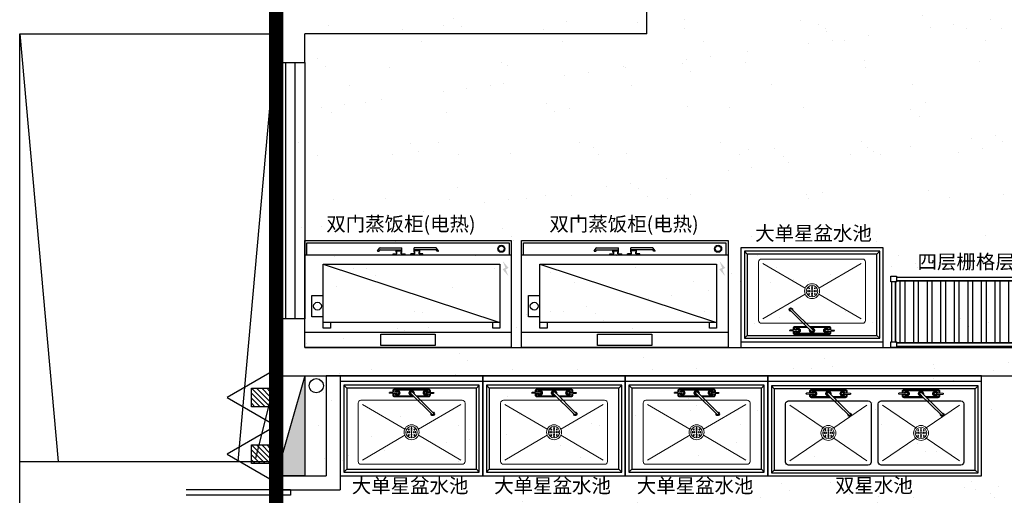
# Model space of a CAD drawing. Extents: x -100 to 3525629, y -460903 to 724979.
# Drawn here: x 3217289 to 3220053, y -281356 to -280021 of the extents above; entities that cross this region are included whole.
import ezdxf

# ---------------------------------------------------------------- set-up
doc = ezdxf.new("R2010")
doc.units = 0
doc.header["$LTSCALE"] = 1000
doc.header["$MEASUREMENT"] = 0
doc.linetypes.add('__DASH', pattern=[0.35, 0.25, -0.1])
doc.linetypes.add('BORDER2', pattern=[22.225, 6.35, -3.175, 6.35, -3.175, 0, -3.175])
for name, color, linetype in [('COLU', 2, 'Continuous'), ('RAWEN平面图-设备', 10, 'Continuous'), ('RAWEN平面辅助层', 251, 'Continuous'), ('RAWEN设备名称', 6, 'Continuous'), ('STAIR', 53, 'Continuous'), ('VPIPE-消防', 1, 'Continuous'), ('WALL', 51, 'Continuous'), ('WINDOW', 135, 'Continuous'), ('建-防火分区', 13, 'Continuous'), ('建-雨棚', 211, 'Continuous')]:
    doc.layers.add(name, color=color, linetype=linetype)
doc.styles.add('水纹标注', font='txt')

# ---------------------------------------------------------------- blocks, each defined once
blk = doc.blocks.new('rawen262dadangxingshuici2')
at = {"layer": 'RAWEN平面图-设备'}
for p, q in [((0, 0), (1000, 0)), ((0, -700), (0, 0)), ((1000, 0), (1000, -700)), ((0, -40), (1000, -40)), ((45, -85), (25, -65)), ((955, -85), (975, -65)), ((25, -675), (45, -655)), ((975, -675), (955, -655)), ((1000, -700), (0, -700))]:
    blk.add_line(p, q, dxfattribs=at)
at = {"layer": 'RAWEN平面图-设备', "lineweight": 9, "ltscale": 150}
for p, q in [((155, -200), (451.9, -373.9)), ((548.1, -373.9), (845, -200)), ((155, -590), (451.9, -416.1)), ((548.1, -416.1), (845, -590))]:
    blk.add_line(p, q, dxfattribs=at)
at = {"layer": 'RAWEN平面图-设备'}
for points in [[(25, -65), (975, -65), (975, -675), (25, -675)], [(45, -85), (955, -85), (955, -655), (45, -655)]]:
    blk.add_lwpolyline(points, close=True, dxfattribs=at)
at = {"layer": 'RAWEN平面图-设备', "lineweight": 13}
blk.add_lwpolyline([(145, -620), (855, -620, 0.414214), (875, -600), (875, -190, 0.414214), (855, -170), (145, -170, 0.414214), (125, -190), (125, -600, 0.414214)], format="xyb", close=True, dxfattribs=at)
at = {"layer": 'RAWEN平面图-设备', "lineweight": 9, "ltscale": 150}
for radius in [52.5, 40]:
    blk.add_circle((500, -395), radius, dxfattribs=at)
at = {"layer": 'RAWEN平面辅助层'}
for p, q in [((394.9, -112.9), (345.4, -116.5)), ((394.9, -125.2), (345.4, -121.7)), ((346.7, -261.2), (495.3, -112.6)), ((356, -270.7), (506.3, -124.1)), ((385, -113.6), (393, -107.9)), ((385, -124.5), (393, -130.3)), ((393, -107.9), (402.4, -111.5)), ((393, -130.3), (402.4, -126.7)), ((607, -107.9), (597.6, -111.5)), ((607, -130.3), (597.6, -126.7)), ((605.1, -112.9), (654.6, -116.5)), ((605.1, -125.2), (654.6, -121.7)), ((615, -113.6), (607, -107.9)), ((615, -124.5), (607, -130.3))]:
    blk.add_line(p, q, dxfattribs=at)
for points in [[(367.5, -114.9), (367.5, -105.1, -0.414214), (379.5, -93.1), (620.5, -93.1, -0.414214), (632.5, -105.1), (632.5, -114.9)], [(462.8, -145.1), (379.5, -145.1, -0.414214), (367.5, -133.1), (367.5, -123.3)], [(373.5, -114.5), (373.5, -105.1, -0.414214), (379.5, -99.1), (620.5, -99.1, -0.414214), (626.5, -105.1), (626.5, -114.5)], [(468.8, -139.1), (379.5, -139.1, -0.414214), (373.5, -133.1), (373.5, -123.7)], [(632.5, -123.3), (632.5, -133.1, -0.414214), (620.5, -145.1), (484.7, -145.1)], [(626.5, -123.7), (626.5, -133.1, -0.414214), (620.5, -139.1), (490.9, -139.1)]]:
    blk.add_lwpolyline(points, format="xyb", dxfattribs=at)
for points in [[(385, -113.6), (385, -110.4), (400, -101.8), (415, -110.4), (415, -127.7), (400, -136.4), (385, -127.7), (385, -124.5)], [(485, -122.9), (485, -110.4), (500, -101.8), (515, -110.4), (515, -127.7), (500, -136.4), (496, -134.1)], [(615, -113.6), (615, -110.4), (600, -101.8), (585, -110.4), (585, -127.7), (600, -136.4), (615, -127.7), (615, -124.5)]]:
    blk.add_lwpolyline(points, dxfattribs=at)
for centre in [(400, -119.1), (600, -119.1)]:
    blk.add_circle(centre, 8, dxfattribs=at)
for centre, radius, start, end in [((349.8, -122.9), 7.79, 123.98168, 150.4041), ((349.8, -115.2), 7.79, 209.59592, 236.01833), ((400, -119.1), 17.3, 197.98729, 162.01272), ((400, -119.1), 15, 201.63525, 158.36477), ((400, -119.1), 11, 247.37981, 112.6202), ((400, -119.1), 9.5, 258.04562, 101.95439), ((500, -119.1), 17.3, 251.56935, 197.82533), ((500, -119.1), 15, 256.24161, 193.17294), ((500, -119.1), 11, 270.47355, 179.01784), ((500, -119.1), 9.5, 280.95267, 168.62608), ((500, -119.1), 8, 307.04093, 143.58527), ((600, -119.1), 17.3, 17.98729, 342.01272), ((600, -119.1), 15, 21.63525, 338.36477), ((600, -119.1), 11, 67.37981, 292.6202), ((600, -119.1), 9.5, 78.04562, 281.95439), ((650.2, -122.9), 7.79, 29.59592, 56.01833), ((650.2, -115.2), 7.79, 303.98168, 330.4041), ((351.4, -265.9), 12, 78.62846, 10.66587), ((351.4, -265.9), 6.65, 133.98662, 313.98662)]:
    blk.add_arc(centre, radius, start, end, dxfattribs=at)
for centre, start_param, end_param in [((472, -395), 4.712389, 10.995574), ((480.2, -375.2), 4.712389, 10.995574), ((480.2, -414.8), 4.712389, 10.995574), ((484, -395), 4.712389, 10.995574), ((500, -367), 4.712389, 10.995574), ((500, -379), 4.712389, 10.995574), ((500, -395), 4.712389, 10.995574), ((500, -411), 4.712389, 10.995574), ((516, -395), 4.712389, 10.995574), ((519.8, -375.2), -1.570796, 4.712389), ((519.8, -414.8), -1.570796, 4.712389), ((528, -395), 4.712389, 10.995574), ((500, -423), 4.712389, 10.995574)]:
    blk.add_ellipse(centre, major_axis=(0, 3), ratio=0.999979, start_param=start_param, end_param=end_param, dxfattribs=at)
blk = doc.blocks.new('rawen262dadangxingshuici3')
at = {"layer": 'RAWEN平面图-设备'}
for p, q in [((0, 0), (1000, 0)), ((0, -700), (0, 0)), ((1000, 0), (1000, -700)), ((0, -40), (1000, -40)), ((45, -85), (25, -65)), ((955, -85), (975, -65)), ((25, -675), (45, -655)), ((975, -675), (955, -655)), ((1000, -700), (0, -700))]:
    blk.add_line(p, q, dxfattribs=at)
at = {"layer": 'RAWEN平面图-设备', "lineweight": 9, "ltscale": 150}
for p, q in [((155, -200), (451.9, -373.9)), ((548.1, -373.9), (845, -200)), ((155, -590), (451.9, -416.1)), ((548.1, -416.1), (845, -590))]:
    blk.add_line(p, q, dxfattribs=at)
at = {"layer": 'RAWEN平面图-设备'}
for points in [[(25, -65), (975, -65), (975, -675), (25, -675)], [(45, -85), (955, -85), (955, -655), (45, -655)]]:
    blk.add_lwpolyline(points, close=True, dxfattribs=at)
at = {"layer": 'RAWEN平面图-设备', "lineweight": 13}
blk.add_lwpolyline([(145, -620), (855, -620, 0.414214), (875, -600), (875, -190, 0.414214), (855, -170), (145, -170, 0.414214), (125, -190), (125, -600, 0.414214)], format="xyb", close=True, dxfattribs=at)
at = {"layer": 'RAWEN平面图-设备', "lineweight": 9, "ltscale": 150}
for radius in [52.5, 40]:
    blk.add_circle((500, -395), radius, dxfattribs=at)
at = {"layer": 'RAWEN平面辅助层'}
for p, q in [((394.9, -112.9), (345.4, -116.5)), ((394.9, -125.2), (345.4, -121.7)), ((346.7, -261.2), (495.3, -112.6)), ((356, -270.7), (506.3, -124.1)), ((385, -113.6), (393, -107.9)), ((385, -124.5), (393, -130.3)), ((393, -107.9), (402.4, -111.5)), ((393, -130.3), (402.4, -126.7)), ((607, -107.9), (597.6, -111.5)), ((607, -130.3), (597.6, -126.7)), ((605.1, -112.9), (654.6, -116.5)), ((605.1, -125.2), (654.6, -121.7)), ((615, -113.6), (607, -107.9)), ((615, -124.5), (607, -130.3))]:
    blk.add_line(p, q, dxfattribs=at)
for points in [[(367.5, -114.9), (367.5, -105.1, -0.414214), (379.5, -93.1), (620.5, -93.1, -0.414214), (632.5, -105.1), (632.5, -114.9)], [(462.8, -145.1), (379.5, -145.1, -0.414214), (367.5, -133.1), (367.5, -123.3)], [(373.5, -114.5), (373.5, -105.1, -0.414214), (379.5, -99.1), (620.5, -99.1, -0.414214), (626.5, -105.1), (626.5, -114.5)], [(468.8, -139.1), (379.5, -139.1, -0.414214), (373.5, -133.1), (373.5, -123.7)], [(632.5, -123.3), (632.5, -133.1, -0.414214), (620.5, -145.1), (484.7, -145.1)], [(626.5, -123.7), (626.5, -133.1, -0.414214), (620.5, -139.1), (490.9, -139.1)]]:
    blk.add_lwpolyline(points, format="xyb", dxfattribs=at)
for points in [[(385, -113.6), (385, -110.4), (400, -101.8), (415, -110.4), (415, -127.7), (400, -136.4), (385, -127.7), (385, -124.5)], [(485, -122.9), (485, -110.4), (500, -101.8), (515, -110.4), (515, -127.7), (500, -136.4), (496, -134.1)], [(615, -113.6), (615, -110.4), (600, -101.8), (585, -110.4), (585, -127.7), (600, -136.4), (615, -127.7), (615, -124.5)]]:
    blk.add_lwpolyline(points, dxfattribs=at)
for centre in [(400, -119.1), (600, -119.1)]:
    blk.add_circle(centre, 8, dxfattribs=at)
for centre, radius, start, end in [((349.8, -122.9), 7.79, 123.98168, 150.4041), ((349.8, -115.2), 7.79, 209.59592, 236.01833), ((400, -119.1), 17.3, 197.98729, 162.01272), ((400, -119.1), 15, 201.63525, 158.36477), ((400, -119.1), 11, 247.37981, 112.6202), ((400, -119.1), 9.5, 258.04562, 101.95439), ((500, -119.1), 17.3, 251.56935, 197.82533), ((500, -119.1), 15, 256.24161, 193.17294), ((500, -119.1), 11, 270.47355, 179.01784), ((500, -119.1), 9.5, 280.95267, 168.62608), ((500, -119.1), 8, 307.04093, 143.58527), ((600, -119.1), 17.3, 17.98729, 342.01272), ((600, -119.1), 15, 21.63525, 338.36477), ((600, -119.1), 11, 67.37981, 292.6202), ((600, -119.1), 9.5, 78.04562, 281.95439), ((650.2, -122.9), 7.79, 29.59592, 56.01833), ((650.2, -115.2), 7.79, 303.98168, 330.4041), ((351.4, -265.9), 12, 78.62846, 10.66587), ((351.4, -265.9), 6.65, 133.98662, 313.98662)]:
    blk.add_arc(centre, radius, start, end, dxfattribs=at)
for centre, start_param, end_param in [((472, -395), 4.712389, 10.995574), ((480.2, -375.2), 4.712389, 10.995574), ((480.2, -414.8), 4.712389, 10.995574), ((484, -395), 4.712389, 10.995574), ((500, -367), 4.712389, 10.995574), ((500, -379), 4.712389, 10.995574), ((500, -395), 4.712389, 10.995574), ((500, -411), 4.712389, 10.995574), ((516, -395), 4.712389, 10.995574), ((519.8, -375.2), -1.570796, 4.712389), ((519.8, -414.8), -1.570796, 4.712389), ((528, -395), 4.712389, 10.995574), ((500, -423), 4.712389, 10.995574)]:
    blk.add_ellipse(centre, major_axis=(0, 3), ratio=0.999979, start_param=start_param, end_param=end_param, dxfattribs=at)
blk = doc.blocks.new('rawen80shaungxingshuici1')
at = {"layer": 'RAWEN平面图-设备'}
for p, q in [((0, 0), (1500, 0)), ((0, -700), (0, 0)), ((1500, 0), (1500, -700)), ((0, -40), (1500, -40)), ((25, -70.1), (1475, -70.1)), ((25, -680.1), (25, -70.1)), ((45, -90.1), (25, -70.1)), ((45, -90.1), (1455, -90.1)), ((45, -660.1), (45, -90.1)), ((1455, -90.1), (1475, -70.1)), ((1455, -90.1), (1455, -660.1)), ((1475, -70.1), (1475, -680.1)), ((45, -660.1), (25, -680.1)), ((1475, -680.1), (25, -680.1)), ((1455, -660.1), (45, -660.1)), ((1475, -680.1), (1455, -660.1)), ((1500, -700), (0, -700))]:
    blk.add_line(p, q, dxfattribs=at)
at = {"layer": 'RAWEN平面图-设备', "lineweight": 25}
for p, q in [((125, -195.2), (125, -605.1)), ((705, -175.2), (145, -175.2)), ((725, -605.1), (725, -195.2)), ((775, -195.2), (775, -605.1)), ((1355, -175.2), (795, -175.2)), ((1375, -605.1), (1375, -195.2)), ((145, -625.1), (705, -625.1)), ((795, -625.1), (1355, -625.1))]:
    blk.add_line(p, q, dxfattribs=at)
at = {"layer": 'RAWEN平面图-设备', "lineweight": 9, "ltscale": 150}
for p, q in [((155, -205.1), (387.9, -363)), ((462.1, -363), (695, -205.1)), ((805, -205.1), (1037.9, -363)), ((1112.1, -363), (1345, -205.1)), ((155, -595.1), (387.9, -437.2)), ((462.1, -437.2), (695, -595.1)), ((805, -595.1), (1037.9, -437.2)), ((1112.1, -437.2), (1345, -595.1))]:
    blk.add_line(p, q, dxfattribs=at)
for centre, radius in [((425, -400.1), 52.5), ((425, -400.1), 40), ((1075, -400.1), 52.5), ((1075, -400.1), 40)]:
    blk.add_circle(centre, radius, dxfattribs=at)
at = {"layer": 'RAWEN平面图-设备', "lineweight": 25}
for centre, start, end in [((145, -195.2), 90, 180), ((705, -195.2), 0, 90), ((795, -195.2), 90, 180), ((1355, -195.2), 0, 90), ((145, -605.1), 180, 270), ((705, -605.1), 270, 0), ((795, -605.1), 180, 270), ((1355, -605.1), 270, 0)]:
    blk.add_arc(centre, 20, start, end, dxfattribs=at)
at = {"layer": 'RAWEN平面辅助层'}
for p, q in [((319.9, -118), (270.4, -121.6)), ((319.9, -130.4), (270.4, -126.8)), ((271.7, -266.3), (420.3, -117.8)), ((281, -275.8), (431.3, -129.2)), ((310, -118.7), (318, -113)), ((310, -129.7), (318, -135.4)), ((318, -113), (327.4, -116.6)), ((318, -135.4), (327.4, -131.8)), ((532, -113), (522.6, -116.6)), ((532, -135.4), (522.6, -131.8)), ((530.1, -118), (579.6, -121.6)), ((530.1, -130.4), (579.6, -126.8)), ((540, -118.7), (532, -113)), ((540, -129.7), (532, -135.4)), ((969.9, -118), (920.4, -121.6)), ((969.9, -130.4), (920.4, -126.8)), ((921.7, -266.3), (1070.3, -117.8)), ((931, -275.8), (1081.3, -129.2)), ((960, -118.7), (968, -113)), ((960, -129.7), (968, -135.4)), ((968, -113), (977.4, -116.6)), ((968, -135.4), (977.4, -131.8)), ((1182, -113), (1172.6, -116.6)), ((1182, -135.4), (1172.6, -131.8)), ((1180.1, -118), (1229.6, -121.6)), ((1180.1, -130.4), (1229.6, -126.8)), ((1190, -118.7), (1182, -113)), ((1190, -129.7), (1182, -135.4))]:
    blk.add_line(p, q, dxfattribs=at)
for points in [[(292.5, -120), (292.5, -110.2, -0.414214), (304.5, -98.2), (545.5, -98.2, -0.414214), (557.5, -110.2), (557.5, -120)], [(387.8, -150.2), (304.5, -150.2, -0.414214), (292.5, -138.2), (292.5, -128.4)], [(298.5, -119.6), (298.5, -110.2, -0.414214), (304.5, -104.2), (545.5, -104.2, -0.414214), (551.5, -110.2), (551.5, -119.6)], [(393.8, -144.2), (304.5, -144.2, -0.414214), (298.5, -138.2), (298.5, -128.8)], [(557.5, -128.4), (557.5, -138.2, -0.414214), (545.5, -150.2), (409.7, -150.2)], [(551.5, -128.8), (551.5, -138.2, -0.414214), (545.5, -144.2), (415.9, -144.2)], [(942.5, -120), (942.5, -110.2, -0.414214), (954.5, -98.2), (1195.5, -98.2, -0.414214), (1207.5, -110.2), (1207.5, -120)], [(1037.8, -150.2), (954.5, -150.2, -0.414214), (942.5, -138.2), (942.5, -128.4)], [(948.5, -119.6), (948.5, -110.2, -0.414214), (954.5, -104.2), (1195.5, -104.2, -0.414214), (1201.5, -110.2), (1201.5, -119.6)], [(1043.8, -144.2), (954.5, -144.2, -0.414214), (948.5, -138.2), (948.5, -128.8)], [(1207.5, -128.4), (1207.5, -138.2, -0.414214), (1195.5, -150.2), (1059.7, -150.2)], [(1201.5, -128.8), (1201.5, -138.2, -0.414214), (1195.5, -144.2), (1065.9, -144.2)]]:
    blk.add_lwpolyline(points, format="xyb", dxfattribs=at)
for points in [[(310, -118.7), (310, -115.5), (325, -106.9), (340, -115.5), (340, -132.9), (325, -141.5), (310, -132.9), (310, -129.7)], [(410, -128), (410, -115.5), (425, -106.9), (440, -115.5), (440, -132.9), (425, -141.5), (421, -139.2)], [(540, -118.7), (540, -115.5), (525, -106.9), (510, -115.5), (510, -132.9), (525, -141.5), (540, -132.9), (540, -129.7)], [(960, -118.7), (960, -115.5), (975, -106.9), (990, -115.5), (990, -132.9), (975, -141.5), (960, -132.9), (960, -129.7)], [(1060, -128), (1060, -115.5), (1075, -106.9), (1090, -115.5), (1090, -132.9), (1075, -141.5), (1071, -139.2)], [(1190, -118.7), (1190, -115.5), (1175, -106.9), (1160, -115.5), (1160, -132.9), (1175, -141.5), (1190, -132.9), (1190, -129.7)]]:
    blk.add_lwpolyline(points, dxfattribs=at)
for centre in [(325, -124.2), (525, -124.2), (975, -124.2), (1175, -124.2)]:
    blk.add_circle(centre, 8, dxfattribs=at)
for centre, radius, start, end in [((274.8, -128), 7.79, 123.98168, 150.4041), ((274.8, -120.4), 7.79, 209.59592, 236.01833), ((325, -124.2), 17.3, 197.98729, 162.01272), ((325, -124.2), 15, 201.63525, 158.36477), ((325, -124.2), 11, 247.37981, 112.6202), ((325, -124.2), 9.5, 258.04562, 101.95439), ((425, -124.2), 17.3, 251.56935, 197.82533), ((425, -124.2), 15, 256.24161, 193.17294), ((425, -124.2), 11, 270.47355, 179.01784), ((425, -124.2), 9.5, 280.95267, 168.62608), ((425, -124.2), 8, 307.04093, 143.58527), ((525, -124.2), 17.3, 17.98729, 342.01272), ((525, -124.2), 15, 21.63525, 338.36477), ((525, -124.2), 11, 67.37981, 292.6202), ((525, -124.2), 9.5, 78.04562, 281.95439), ((575.2, -128), 7.79, 29.59592, 56.01833), ((575.2, -120.4), 7.79, 303.98168, 330.4041), ((924.8, -128), 7.79, 123.98168, 150.4041), ((924.8, -120.4), 7.79, 209.59592, 236.01833), ((975, -124.2), 17.3, 197.98729, 162.01272), ((975, -124.2), 15, 201.63525, 158.36477), ((975, -124.2), 11, 247.37981, 112.6202), ((975, -124.2), 9.5, 258.04562, 101.95439), ((1075, -124.2), 17.3, 251.56935, 197.82533), ((1075, -124.2), 15, 256.24161, 193.17294), ((1075, -124.2), 11, 270.47355, 179.01784), ((1075, -124.2), 9.5, 280.95267, 168.62608), ((1075, -124.2), 8, 307.04093, 143.58527), ((1175, -124.2), 17.3, 17.98729, 342.01272), ((1175, -124.2), 15, 21.63525, 338.36477), ((1175, -124.2), 11, 67.37981, 292.6202), ((1175, -124.2), 9.5, 78.04562, 281.95439), ((1225.2, -128), 7.79, 29.59592, 56.01833), ((1225.2, -120.4), 7.79, 303.98168, 330.4041), ((276.4, -271.1), 12, 78.62846, 10.66587), ((276.4, -271.1), 6.65, 133.98662, 313.98662), ((926.4, -271.1), 12, 78.62846, 10.66587), ((926.4, -271.1), 6.65, 133.98662, 313.98662)]:
    blk.add_arc(centre, radius, start, end, dxfattribs=at)
for centre, start_param, end_param in [((397, -400.1), 4.712389, 10.995574), ((405.2, -380.3), 4.712389, 10.995574), ((409, -400.1), 4.712389, 10.995574), ((425, -372.1), 4.712389, 10.995574), ((425, -384.1), 4.712389, 10.995574), ((425, -400.1), 4.712389, 10.995574), ((425, -416.1), 4.712389, 10.995574), ((441, -400.1), 4.712389, 10.995574), ((444.8, -380.3), -1.570796, 4.712389), ((453, -400.1), 4.712389, 10.995574), ((1047, -400.1), 4.712389, 10.995574), ((1055.2, -380.3), 4.712389, 10.995574), ((1059, -400.1), 4.712389, 10.995574), ((1075, -372.1), 4.712389, 10.995574), ((1075, -384.1), 4.712389, 10.995574), ((1075, -400.1), 4.712389, 10.995574), ((1075, -416.1), 4.712389, 10.995574), ((1091, -400.1), 4.712389, 10.995574), ((1094.8, -380.3), -1.570796, 4.712389), ((1103, -400.1), 4.712389, 10.995574), ((405.2, -419.9), 4.712389, 10.995574), ((425, -428.1), 4.712389, 10.995574), ((444.8, -419.9), -1.570796, 4.712389), ((1055.2, -419.9), 4.712389, 10.995574), ((1075, -428.1), 4.712389, 10.995574), ((1094.8, -419.9), -1.570796, 4.712389)]:
    blk.add_ellipse(centre, major_axis=(0, 3), ratio=0.999979, start_param=start_param, end_param=end_param, dxfattribs=at)
blk = doc.blocks.new('rawen262dadangxingshuici4')
at = {"layer": 'RAWEN平面图-设备'}
for p, q in [((0, 0), (1000, 0)), ((0, -700), (0, 0)), ((1000, 0), (1000, -700)), ((0, -40), (1000, -40)), ((45, -85), (25, -65)), ((955, -85), (975, -65)), ((25, -675), (45, -655)), ((975, -675), (955, -655)), ((1000, -700), (0, -700))]:
    blk.add_line(p, q, dxfattribs=at)
at = {"layer": 'RAWEN平面图-设备', "lineweight": 9, "ltscale": 150}
for p, q in [((155, -200), (451.9, -373.9)), ((548.1, -373.9), (845, -200)), ((155, -590), (451.9, -416.1)), ((548.1, -416.1), (845, -590))]:
    blk.add_line(p, q, dxfattribs=at)
at = {"layer": 'RAWEN平面图-设备'}
for points in [[(25, -65), (975, -65), (975, -675), (25, -675)], [(45, -85), (955, -85), (955, -655), (45, -655)]]:
    blk.add_lwpolyline(points, close=True, dxfattribs=at)
at = {"layer": 'RAWEN平面图-设备', "lineweight": 13}
blk.add_lwpolyline([(145, -620), (855, -620, 0.414214), (875, -600), (875, -190, 0.414214), (855, -170), (145, -170, 0.414214), (125, -190), (125, -600, 0.414214)], format="xyb", close=True, dxfattribs=at)
at = {"layer": 'RAWEN平面图-设备', "lineweight": 9, "ltscale": 150}
for radius in [52.5, 40]:
    blk.add_circle((500, -395), radius, dxfattribs=at)
at = {"layer": 'RAWEN平面辅助层'}
for p, q in [((394.9, -112.9), (345.4, -116.5)), ((394.9, -125.2), (345.4, -121.7)), ((346.7, -261.2), (495.3, -112.6)), ((356, -270.7), (506.3, -124.1)), ((385, -113.6), (393, -107.9)), ((385, -124.5), (393, -130.3)), ((393, -107.9), (402.4, -111.5)), ((393, -130.3), (402.4, -126.7)), ((607, -107.9), (597.6, -111.5)), ((607, -130.3), (597.6, -126.7)), ((605.1, -112.9), (654.6, -116.5)), ((605.1, -125.2), (654.6, -121.7)), ((615, -113.6), (607, -107.9)), ((615, -124.5), (607, -130.3))]:
    blk.add_line(p, q, dxfattribs=at)
for points in [[(367.5, -114.9), (367.5, -105.1, -0.414214), (379.5, -93.1), (620.5, -93.1, -0.414214), (632.5, -105.1), (632.5, -114.9)], [(462.8, -145.1), (379.5, -145.1, -0.414214), (367.5, -133.1), (367.5, -123.3)], [(373.5, -114.5), (373.5, -105.1, -0.414214), (379.5, -99.1), (620.5, -99.1, -0.414214), (626.5, -105.1), (626.5, -114.5)], [(468.8, -139.1), (379.5, -139.1, -0.414214), (373.5, -133.1), (373.5, -123.7)], [(632.5, -123.3), (632.5, -133.1, -0.414214), (620.5, -145.1), (484.7, -145.1)], [(626.5, -123.7), (626.5, -133.1, -0.414214), (620.5, -139.1), (490.9, -139.1)]]:
    blk.add_lwpolyline(points, format="xyb", dxfattribs=at)
for points in [[(385, -113.6), (385, -110.4), (400, -101.8), (415, -110.4), (415, -127.7), (400, -136.4), (385, -127.7), (385, -124.5)], [(485, -122.9), (485, -110.4), (500, -101.8), (515, -110.4), (515, -127.7), (500, -136.4), (496, -134.1)], [(615, -113.6), (615, -110.4), (600, -101.8), (585, -110.4), (585, -127.7), (600, -136.4), (615, -127.7), (615, -124.5)]]:
    blk.add_lwpolyline(points, dxfattribs=at)
for centre in [(400, -119.1), (600, -119.1)]:
    blk.add_circle(centre, 8, dxfattribs=at)
for centre, radius, start, end in [((349.8, -122.9), 7.79, 123.98168, 150.4041), ((349.8, -115.2), 7.79, 209.59592, 236.01833), ((400, -119.1), 17.3, 197.98729, 162.01272), ((400, -119.1), 15, 201.63525, 158.36477), ((400, -119.1), 11, 247.37981, 112.6202), ((400, -119.1), 9.5, 258.04562, 101.95439), ((500, -119.1), 17.3, 251.56935, 197.82533), ((500, -119.1), 15, 256.24161, 193.17294), ((500, -119.1), 11, 270.47355, 179.01784), ((500, -119.1), 9.5, 280.95267, 168.62608), ((500, -119.1), 8, 307.04093, 143.58527), ((600, -119.1), 17.3, 17.98729, 342.01272), ((600, -119.1), 15, 21.63525, 338.36477), ((600, -119.1), 11, 67.37981, 292.6202), ((600, -119.1), 9.5, 78.04562, 281.95439), ((650.2, -122.9), 7.79, 29.59592, 56.01833), ((650.2, -115.2), 7.79, 303.98168, 330.4041), ((351.4, -265.9), 12, 78.62846, 10.66587), ((351.4, -265.9), 6.65, 133.98662, 313.98662)]:
    blk.add_arc(centre, radius, start, end, dxfattribs=at)
for centre, start_param, end_param in [((472, -395), 4.712389, 10.995574), ((480.2, -375.2), 4.712389, 10.995574), ((480.2, -414.8), 4.712389, 10.995574), ((484, -395), 4.712389, 10.995574), ((500, -367), 4.712389, 10.995574), ((500, -379), 4.712389, 10.995574), ((500, -395), 4.712389, 10.995574), ((500, -411), 4.712389, 10.995574), ((516, -395), 4.712389, 10.995574), ((519.8, -375.2), -1.570796, 4.712389), ((519.8, -414.8), -1.570796, 4.712389), ((528, -395), 4.712389, 10.995574), ((500, -423), 4.712389, 10.995574)]:
    blk.add_ellipse(centre, major_axis=(0, 3), ratio=0.999979, start_param=start_param, end_param=end_param, dxfattribs=at)
blk = doc.blocks.new('*U86')
at = {"layer": 'RAWEN平面辅助层', "linetype": 'BORDER2', "lineweight": 9, "ltscale": 10}
blk.add_hatch(color=256, dxfattribs=at).paths.add_polyline_path([(61.4, -548.1), (41.5, -559.8), (60.4, -606), (19.5, -558.3), (39.4, -546.7), (20.4, -500.5)])
at = {"layer": 'RAWEN平面图-设备'}
for p, q in [((0, 0), (1450, 0)), ((0, -750), (0, 0)), ((1450, 0), (1450, -750)), ((0, -105), (1450, -105)), ((1450, -650), (0, -650)), ((1450, -750), (0, -750))]:
    blk.add_line(p, q, dxfattribs=at)
at = {"layer": 'RAWEN平面辅助层'}
for p, q in [((535, -12.5), (915, -12.5)), ((535, -92.5), (535, -12.5)), ((915, -12.5), (915, -92.5)), ((80, -135), (130, -135)), ((80, -175), (80, -135)), ((130, -135), (130, -175)), ((915, -92.5), (535, -92.5)), ((1270, -135), (1320, -135)), ((1270, -175), (1270, -135)), ((1320, -135), (1320, -175)), ((80, -175), (1320, -175)), ((80, -585), (80, -175)), ((1320, -585), (80, -175)), ((1320, -175), (1320, -585)), ((1320, -215), (1400, -215)), ((1400, -215), (1400, -365)), ((1400, -365), (1320, -365)), ((1320, -585), (80, -585)), ((15, -735), (15, -650)), ((510.9, -678.2), (527.6, -699.2)), ((512.4, -675), (520.1, -675)), ((521.7, -675.8), (528.4, -684.2)), ((530, -685), (682.5, -685)), ((620, -650), (620, -658)), ((620, -658), (647.5, -658)), ((642.5, -668.3), (642.5, -685)), ((643.5, -674.4), (643.5, -677)), ((643.5, -677), (681.5, -677)), ((647.5, -665.3), (645.5, -665.3)), ((647.5, -658), (647.5, -669.5)), ((677.5, -658), (705, -658)), ((677.5, -658), (677.5, -669.5)), ((679.5, -665.3), (677.5, -665.3)), ((681.5, -674.4), (681.5, -677)), ((682.5, -668.3), (682.5, -700)), ((705, -650), (705, -658)), ((745, -650), (745, -658)), ((772.5, -658), (745, -658)), ((767.5, -668.3), (767.5, -700)), ((920, -685), (767.5, -685)), ((768.5, -674.4), (768.5, -677)), ((806.5, -677), (768.5, -677)), ((770.5, -665.3), (772.5, -665.3)), ((772.5, -658), (772.5, -669.5)), ((830, -658), (802.5, -658)), ((802.5, -658), (802.5, -669.5)), ((802.5, -665.3), (804.5, -665.3)), ((806.5, -674.4), (806.5, -677)), ((807.5, -668.3), (807.5, -685)), ((830, -650), (830, -658)), ((928.3, -675.8), (921.6, -684.2)), ((939.1, -678.2), (922.4, -699.2)), ((937.6, -675), (929.9, -675)), ((1435, -650), (1435, -735)), ((1435, -735), (15, -735)), ((529.1, -700), (682.5, -700)), ((920.9, -700), (767.5, -700))]:
    blk.add_line(p, q, dxfattribs=at)
for centre, radius in [((1360, -290), 27.5), ((70, -692.5), 25), ((70, -692.5), 20)]:
    blk.add_circle(centre, radius, dxfattribs=at)
for centre, radius, start, end in [((512.4, -677), 2, 89.99986, 218.44481), ((520.1, -677), 2, 38.44481, 89.99986), ((530, -683), 2, 218.44481, 269.99986), ((645.5, -668.3), 3, 89.99986, 179.99986), ((651.2, -676.6), 7.96, 117.38636, 164.24357), ((673.8, -676.6), 7.96, 15.75615, 62.61336), ((679.5, -668.3), 3, 359.99986, 89.99986), ((770.5, -668.3), 3, 90.00014, 180.00014), ((776.2, -676.6), 7.96, 117.38664, 164.24385), ((798.8, -676.6), 7.96, 15.75643, 62.61364), ((804.5, -668.3), 3, 0.00014, 90.00014), ((920, -683), 2, 270.00014, 321.55519), ((929.9, -677), 2, 90.00014, 141.55519), ((937.6, -677), 2, 321.55519, 90.00014), ((529.1, -698), 2, 218.44481, 269.99986), ((920.9, -698), 2, 270.00014, 321.55519)]:
    blk.add_arc(centre, radius, start, end, dxfattribs=at)
blk = doc.blocks.new('rawen262dadangxingshuici5')
at = {"layer": 'RAWEN平面图-设备'}
for p, q in [((0, 0), (1000, 0)), ((0, -700), (0, 0)), ((1000, 0), (1000, -700)), ((0, -40), (1000, -40)), ((45, -85), (25, -65)), ((955, -85), (975, -65)), ((25, -675), (45, -655)), ((975, -675), (955, -655)), ((1000, -700), (0, -700))]:
    blk.add_line(p, q, dxfattribs=at)
at = {"layer": 'RAWEN平面图-设备', "lineweight": 9, "ltscale": 150}
for p, q in [((155, -200), (451.9, -373.9)), ((548.1, -373.9), (845, -200)), ((155, -590), (451.9, -416.1)), ((548.1, -416.1), (845, -590))]:
    blk.add_line(p, q, dxfattribs=at)
at = {"layer": 'RAWEN平面图-设备'}
for points in [[(25, -65), (975, -65), (975, -675), (25, -675)], [(45, -85), (955, -85), (955, -655), (45, -655)]]:
    blk.add_lwpolyline(points, close=True, dxfattribs=at)
at = {"layer": 'RAWEN平面图-设备', "lineweight": 13}
blk.add_lwpolyline([(145, -620), (855, -620, 0.414214), (875, -600), (875, -190, 0.414214), (855, -170), (145, -170, 0.414214), (125, -190), (125, -600, 0.414214)], format="xyb", close=True, dxfattribs=at)
at = {"layer": 'RAWEN平面图-设备', "lineweight": 9, "ltscale": 150}
for radius in [52.5, 40]:
    blk.add_circle((500, -395), radius, dxfattribs=at)
at = {"layer": 'RAWEN平面辅助层'}
for p, q in [((394.9, -112.9), (345.4, -116.5)), ((394.9, -125.2), (345.4, -121.7)), ((346.7, -261.2), (495.3, -112.6)), ((356, -270.7), (506.3, -124.1)), ((385, -113.6), (393, -107.9)), ((385, -124.5), (393, -130.3)), ((393, -107.9), (402.4, -111.5)), ((393, -130.3), (402.4, -126.7)), ((607, -107.9), (597.6, -111.5)), ((607, -130.3), (597.6, -126.7)), ((605.1, -112.9), (654.6, -116.5)), ((605.1, -125.2), (654.6, -121.7)), ((615, -113.6), (607, -107.9)), ((615, -124.5), (607, -130.3))]:
    blk.add_line(p, q, dxfattribs=at)
for points in [[(367.5, -114.9), (367.5, -105.1, -0.414214), (379.5, -93.1), (620.5, -93.1, -0.414214), (632.5, -105.1), (632.5, -114.9)], [(462.8, -145.1), (379.5, -145.1, -0.414214), (367.5, -133.1), (367.5, -123.3)], [(373.5, -114.5), (373.5, -105.1, -0.414214), (379.5, -99.1), (620.5, -99.1, -0.414214), (626.5, -105.1), (626.5, -114.5)], [(468.8, -139.1), (379.5, -139.1, -0.414214), (373.5, -133.1), (373.5, -123.7)], [(632.5, -123.3), (632.5, -133.1, -0.414214), (620.5, -145.1), (484.7, -145.1)], [(626.5, -123.7), (626.5, -133.1, -0.414214), (620.5, -139.1), (490.9, -139.1)]]:
    blk.add_lwpolyline(points, format="xyb", dxfattribs=at)
for points in [[(385, -113.6), (385, -110.4), (400, -101.8), (415, -110.4), (415, -127.7), (400, -136.4), (385, -127.7), (385, -124.5)], [(485, -122.9), (485, -110.4), (500, -101.8), (515, -110.4), (515, -127.7), (500, -136.4), (496, -134.1)], [(615, -113.6), (615, -110.4), (600, -101.8), (585, -110.4), (585, -127.7), (600, -136.4), (615, -127.7), (615, -124.5)]]:
    blk.add_lwpolyline(points, dxfattribs=at)
for centre in [(400, -119.1), (600, -119.1)]:
    blk.add_circle(centre, 8, dxfattribs=at)
for centre, radius, start, end in [((349.8, -122.9), 7.79, 123.98168, 150.4041), ((349.8, -115.2), 7.79, 209.59592, 236.01833), ((400, -119.1), 17.3, 197.98729, 162.01272), ((400, -119.1), 15, 201.63525, 158.36477), ((400, -119.1), 11, 247.37981, 112.6202), ((400, -119.1), 9.5, 258.04562, 101.95439), ((500, -119.1), 17.3, 251.56935, 197.82533), ((500, -119.1), 15, 256.24161, 193.17294), ((500, -119.1), 11, 270.47355, 179.01784), ((500, -119.1), 9.5, 280.95267, 168.62608), ((500, -119.1), 8, 307.04093, 143.58527), ((600, -119.1), 17.3, 17.98729, 342.01272), ((600, -119.1), 15, 21.63525, 338.36477), ((600, -119.1), 11, 67.37981, 292.6202), ((600, -119.1), 9.5, 78.04562, 281.95439), ((650.2, -122.9), 7.79, 29.59592, 56.01833), ((650.2, -115.2), 7.79, 303.98168, 330.4041), ((351.4, -265.9), 12, 78.62846, 10.66587), ((351.4, -265.9), 6.65, 133.98662, 313.98662)]:
    blk.add_arc(centre, radius, start, end, dxfattribs=at)
for centre, start_param, end_param in [((472, -395), 4.712389, 10.995574), ((480.2, -375.2), 4.712389, 10.995574), ((480.2, -414.8), 4.712389, 10.995574), ((484, -395), 4.712389, 10.995574), ((500, -367), 4.712389, 10.995574), ((500, -379), 4.712389, 10.995574), ((500, -395), 4.712389, 10.995574), ((500, -411), 4.712389, 10.995574), ((516, -395), 4.712389, 10.995574), ((519.8, -375.2), -1.570796, 4.712389), ((519.8, -414.8), -1.570796, 4.712389), ((528, -395), 4.712389, 10.995574), ((500, -423), 4.712389, 10.995574)]:
    blk.add_ellipse(centre, major_axis=(0, 3), ratio=0.999979, start_param=start_param, end_param=end_param, dxfattribs=at)
blk = doc.blocks.new('rawen829栅格货架')
at = {"layer": 'RAWEN平面图-设备'}
h = blk.add_hatch(dxfattribs=at)
h.set_pattern_fill('STEEL', color=252, scale=30, angle=45, style=0)
h.set_pattern_definition([(90, (-300, 0), (-95.25, 2e-14), []), (90, (-333.68, 33.68), (-95.25, 2e-14), [])])
h.paths.add_polyline_path([(40, -32), (40, -40), (32, -460), (40, -460), (1160, -468), (1160, -460), (1168, -40), (1160, -40)])
for p, q in [((7, -460), (7, -40)), ((40, -7), (1160, -7)), ((1193, -40), (1193, -460)), ((1160, -493), (40, -493))]:
    blk.add_line(p, q, dxfattribs=at)
for points in [[(0, 0), (40, 0), (40, -40), (0, -40)], [(1160, 0), (1200, 0), (1200, -40), (1160, -40)], [(0, -460), (40, -460), (40, -500), (0, -500)], [(1160, -460), (1200, -460), (1200, -500), (1160, -500)]]:
    blk.add_lwpolyline(points, close=True, dxfattribs=at)
at = {"layer": 'RAWEN平面图-设备', "color": 252}
blk.add_lwpolyline([(32, -460), (32, -40), (40, -40), (40, -32), (1160, -32), (1160, -40), (1168, -40), (1168, -460), (1160, -460), (1160, -468), (40, -468), (40, -460)], close=True, dxfattribs=at)
at = {"layer": 'RAWEN平面图-设备'}
for points in [[(32, -40), (32, -460)], [(1160, -32), (40, -32)], [(1168, -460), (1168, -40)], [(40, -468), (1160, -468)]]:
    blk.add_lwpolyline(points, dxfattribs=at)
blk = doc.blocks.new('dertbnn')
h = blk.add_hatch()
h.set_pattern_fill('ANSI31', color=256, scale=200, angle=90, style=0)
h.set_pattern_definition([(135, (3280866.337, 325062.826), (-17.67767, -17.67767), [])])
h.paths.add_polyline_path([(3274021.8, 363541.7), (3274021.8, 363671.6), (3274151.6, 363671.6), (3274151.6, 363541.7)])
h = blk.add_hatch()
h.set_pattern_fill('ANSI31', color=256, scale=200, angle=90, style=0)
h.set_pattern_definition([(135, (3280866.337, 324666.052), (-17.67767, -17.67767), [])])
h.paths.add_polyline_path([(3274021.8, 363144.9), (3274021.8, 363274.8), (3274151.6, 363274.8), (3274151.6, 363144.9)])
at = {"layer": 'COLU'}
h = blk.add_hatch(color=8, dxfattribs=at)
h.dxf.hatch_style = 1
h.paths.add_polyline_path([(3325295.5, 369958.2), (3325895.5, 369958.2), (3325895.5, 369458.2), (3325295.5, 369458.2)])
h.paths.add_polyline_path([(3289195.5, 369958.2), (3289695.5, 369958.2), (3289695.5, 369558.2), (3289195.5, 369558.2)])
h.paths.add_polyline_path([(3281445.5, 359208.2), (3281445.5, 359708.2), (3280945.5, 359708.2), (3280945.5, 359208.2)])
h.paths.add_polyline_path([(3289795.5, 358908.2), (3289795.5, 359308.2), (3289395.5, 359308.2), (3289395.5, 358908.2)])
h.paths.add_polyline_path([(3289795.5, 354440.7), (3289395.5, 354440.7)])
h.paths.add_polyline_path([(3325695.7, 361758.2), (3325695.7, 362358.2), (3325195.7, 362358.2), (3325195.7, 361758.2)])
h.paths.add_polyline_path([(3316845.5, 361758.2), (3316845.5, 362358.2), (3316345.5, 362358.2), (3316345.5, 361758.2)])
h.paths.add_polyline_path([(3307845.5, 361758.2), (3307845.5, 362358.2), (3307345.5, 362358.2), (3307345.5, 361758.2)])
h.paths.add_polyline_path([(3298845.5, 361758.2), (3298845.5, 362358.2), (3298345.5, 362358.2), (3298345.5, 361758.2)])
h.paths.add_polyline_path([(3289895.5, 361758.2), (3289895.5, 362358.2), (3289495.5, 362358.2), (3289495.5, 361758.2)])
h.paths.add_polyline_path([(3298795.5, 369358.2), (3298795.5, 369958.2), (3298395.5, 369958.2), (3298395.5, 369358.2)])
h.paths.add_polyline_path([(3307795.5, 369358.2), (3307795.5, 369958.2), (3307395.5, 369958.2), (3307395.5, 369358.2)])
h.paths.add_polyline_path([(3316795.5, 369358.2), (3316795.5, 369958.2), (3316395.5, 369958.2), (3316395.5, 369358.2)])
h.paths.add_polyline_path([(3331395.5, 361758.2), (3331395.5, 362358.2), (3330995.5, 362358.2), (3330995.5, 361758.2)])
h.paths.add_polyline_path([(3322395.5, 347358.2), (3322395.5, 347858.2), (3321895.5, 347858.2), (3321895.5, 347358.2)])
h.paths.add_polyline_path([(3313095.5, 347358.2), (3313095.5, 347858.2), (3312595.5, 347858.2), (3312595.5, 347358.2)])
h.paths.add_polyline_path([(3322395.5, 342258.2), (3322395.5, 342758.2), (3321895.5, 342758.2), (3321895.5, 342258.2)])
h.paths.add_polyline_path([(3313095.5, 342258.2), (3313095.5, 342758.2), (3312595.5, 342758.2), (3312595.5, 342258.2)])
h.paths.add_polyline_path([(3313095.5, 338858.2), (3313095.5, 339358.2), (3312595.5, 339358.2), (3312595.5, 338858.2)])
h.paths.add_polyline_path([(3322395.5, 338858.2), (3322395.5, 339358.2), (3321895.5, 339358.2), (3321895.5, 338858.2)])
h.paths.add_polyline_path([(3322395.5, 335058.2), (3322395.5, 335558.2), (3321895.5, 335558.2), (3321895.5, 335058.2)])
h.paths.add_polyline_path([(3313095.5, 335058.2), (3313095.5, 335558.2), (3312595.5, 335558.2), (3312595.5, 335058.2)])
h.paths.add_polyline_path([(3329095.5, 327558.2), (3329095.5, 327958.2), (3328695.5, 327958.2), (3328695.5, 327558.2)])
h.paths.add_polyline_path([(3322395.5, 327558.2), (3322395.5, 328058.2), (3321895.5, 328058.2), (3321895.5, 327558.2)])
h.paths.add_polyline_path([(3313095.5, 327558.2), (3313095.5, 328058.2), (3312595.5, 328058.2), (3312595.5, 327558.2)])
h.paths.add_polyline_path([(3331395.5, 324658.2), (3331395.5, 325158.2), (3330895.5, 325158.2), (3330895.5, 324658.2)])
h.paths.add_polyline_path([(3322395.5, 324658.2), (3322395.5, 325158.2), (3321895.5, 325158.2), (3321895.5, 324658.2)])
h.paths.add_polyline_path([(3313095.5, 324658.2), (3313095.5, 325158.2), (3312595.5, 325158.2), (3312595.5, 324658.2)])
h.paths.add_polyline_path([(3304395.5, 324658.2), (3304395.5, 325158.2), (3303895.5, 325158.2), (3303895.5, 324658.2)])
h.paths.add_polyline_path([(3331495.5, 316958.2), (3331495.5, 317458.2), (3330995.5, 317458.2), (3330995.5, 316958.2)])
h.paths.add_polyline_path([(3322395.5, 316958.2), (3322395.5, 317458.2), (3321895.5, 317458.2), (3321895.5, 316958.2)])
h.paths.add_polyline_path([(3313095.5, 316958.2), (3313095.5, 317458.2), (3312595.5, 317458.2), (3312595.5, 316958.2)])
h.paths.add_polyline_path([(3304295.5, 316958.2), (3304295.5, 317458.2), (3303795.5, 317458.2), (3303795.5, 316958.2)])
h.paths.add_polyline_path([(3328995.5, 358458.2), (3328995.5, 358858.2), (3328595.5, 358858.2), (3328595.5, 358458.2)])
h.paths.add_polyline_path([(3329095.5, 351158.2), (3329095.5, 351558.2), (3328695.5, 351558.2), (3328695.5, 351158.2)])
h.paths.add_polyline_path([(3329095.5, 335158.2), (3329095.5, 335558.2), (3328695.5, 335558.2), (3328695.5, 335158.2)])
h.paths.add_polyline_path([(3281445.5, 368258.2), (3281445.5, 368758.2), (3280945.5, 368758.2), (3280945.5, 368258.2)])
h.paths.add_polyline_path([(3281395.5, 354558.3), (3281395.5, 354958.3), (3280995.5, 354958.3), (3280995.5, 354558.3)])
h.paths.add_polyline_path([(3322395.5, 358458.2), (3322395.5, 358858.2), (3321995.5, 358858.2), (3321995.5, 358458.2)])
h.paths.add_polyline_path([(3325895.5, 358458.2), (3325895.5, 358858.2), (3325495.5, 358858.2), (3325495.5, 358458.2)])
h.paths.add_polyline_path([(3331495.5, 358958.2), (3331495.5, 359558.2), (3331095.5, 359558.2), (3331095.5, 358958.2)])
h.paths.add_polyline_path([(3331495.5, 369358.2), (3331495.5, 369958.2), (3331095.5, 369958.2), (3331095.5, 369358.2)])
h.paths.add_polyline_path([(3274695.5, 359008.2), (3274695.5, 359508.2), (3274195.5, 359508.2), (3274195.5, 359008.2)])
h.paths.add_polyline_path([(3286395.5, 354558.3), (3286395.5, 354958.3), (3285995.5, 354958.3), (3285995.5, 354558.3)])
h.paths.add_polyline_path([(3274595.5, 354558.3), (3274595.5, 354958.3), (3274195.5, 354958.3), (3274195.5, 354558.3)])
h.paths.add_polyline_path([(3286395.5, 368358.2), (3286395.5, 368758.2), (3285995.5, 368758.2), (3285995.5, 368358.2)])
h.paths.add_polyline_path([(3274695.5, 368258.2), (3274695.5, 368758.2), (3274195.5, 368758.2), (3274195.5, 368258.2)])
h.paths.add_polyline_path([(3325895.5, 335158.2), (3325895.5, 335558.2), (3325495.5, 335558.2), (3325495.5, 335158.2)])
h.paths.add_polyline_path([(3325895.5, 327558.2), (3325895.5, 327958.2), (3325495.5, 327958.2), (3325495.5, 327558.2)])
h.paths.add_polyline_path([(3325895.5, 338858.2), (3325895.5, 339258.2), (3325495.5, 339258.2), (3325495.5, 338858.2)])
h.paths.add_polyline_path([(3325895.5, 347458.2), (3325895.5, 347858.2), (3325495.5, 347858.2), (3325495.5, 347458.2)])
h.paths.add_polyline_path([(3322395.5, 351158.2), (3322395.5, 351558.2), (3321995.5, 351558.2), (3321995.5, 351158.2)])
h.paths.add_polyline_path([(3325895.5, 351158.2), (3325895.5, 351558.2), (3325495.5, 351558.2), (3325495.5, 351158.2)])
h.paths.add_polyline_path([(3304195.5, 327358.2), (3304195.5, 327758.2), (3303795.5, 327758.2), (3303795.5, 327358.2)])
h.paths.add_polyline_path([(3331495.5, 327358.2), (3331495.5, 327758.2), (3331095.5, 327758.2), (3331095.5, 327358.2)])
h.paths.add_polyline_path([(3298795.5, 358958.2), (3298795.5, 359358.2), (3298395.5, 359358.2), (3298395.5, 358958.2)])
h.paths.add_polyline_path([(3286595.5, 358958.2), (3286595.5, 359458.2), (3286195.5, 359458.2), (3286195.5, 358958.2)])
h.paths.add_polyline_path([(3325895.5, 358958.2), (3325895.5, 359358.2), (3325495.5, 359358.2), (3325495.5, 358958.2)])
h.paths.add_polyline_path([(3316795.5, 358958.2), (3316795.5, 359358.2), (3316395.5, 359358.2), (3316395.5, 358958.2)])
h.paths.add_polyline_path([(3307795.5, 358958.2), (3307795.5, 359358.2), (3307395.5, 359358.2), (3307395.5, 358958.2)])
h.paths.add_polyline_path([(3286595.5, 361758.2), (3286595.5, 362158.2), (3286195.5, 362158.2), (3286195.5, 361758.2)])
h.paths.add_polyline_path([(3286495.5, 369558.2), (3286495.5, 369958.2), (3286095.5, 369958.2), (3286095.5, 369558.2)])
edge = h.paths.add_edge_path()
edge.add_line((3280995.5, 359008.2), (3281481.9, 359008.2))
for p, q in [((3274195.5, 363758.2), (3274050.7, 363181.7)), ((3274195.5, 363758.2), (3274395.5, 363758.2)), ((3274395.5, 363758.2), (3274195.5, 363058.2)), ((3274195.5, 363058.2), (3274195.5, 363758.2)), ((3274395.5, 363758.2), (3274395.5, 363058.2)), ((3274395.5, 363058.2), (3274195.5, 363058.2))]:
    blk.add_line(p, q)
for points in [[(3273851.9, 363606.6), (3274195.5, 363408.2), (3274195.5, 363805)], [(3274021.8, 363541.7), (3274021.8, 363671.6), (3274151.6, 363671.6), (3274151.6, 363541.7)], [(3273851.9, 363209.9), (3274195.5, 363011.5), (3274195.5, 363408.2)], [(3274021.8, 363144.9), (3274021.8, 363274.8), (3274151.6, 363274.8), (3274151.6, 363144.9)]]:
    blk.add_lwpolyline(points, close=True)
blk.add_solid([(3274395.5, 363058.2), (3274195.5, 363058.2), (3274395.5, 363758.2)])
at = {"layer": 'STAIR'}
for p, q in [((3272395.5, 366158.2), (3272665.1, 363158.2)), ((3272395.5, 363158.2), (3272395.5, 366158.2)), ((3272395.5, 366158.2), (3274195.5, 366158.2)), ((3274195.5, 366158.2), (3273925.9, 363158.2)), ((3274195.5, 366158.2), (3274195.5, 363158.2)), ((3272395.5, 361258.2), (3272395.5, 363158.2)), ((3272395.5, 363158.2), (3274195.5, 363158.2))]:
    blk.add_line(p, q, dxfattribs=at)
at = {"layer": 'VPIPE-消防'}
blk.add_circle((3274476.8, 363689.5), 50, dxfattribs=at)
at = {"layer": 'WALL'}
for p, q in [((3276795.5, 366158.2), (3276795.5, 366908.2)), ((3274195.5, 366258.2), (3274195.5, 365958.2)), ((3274395.5, 365958.2), (3274395.5, 366158.2)), ((3276795.5, 366158.2), (3274395.5, 366158.2)), ((3274195.5, 365958.2), (3274395.5, 365958.2)), ((3274395.5, 364158.2), (3274195.5, 364158.2)), ((3274195.5, 364158.2), (3274195.5, 363758.2)), ((3274395.5, 363958.2), (3274395.5, 364158.2)), ((3274395.5, 363958.2), (3281445.5, 363958.2)), ((3274195.5, 363758.2), (3281245.5, 363758.2)), ((3274545.5, 363758.2), (3274545.5, 363058.2)), ((3274645.5, 363758.2), (3274545.5, 363758.2)), ((3274645.5, 363758.2), (3274645.5, 362958.2)), ((3274195.5, 363058.2), (3274195.5, 362958.2)), ((3274195.5, 363058.2), (3274545.5, 363058.2)), ((3274195.5, 362958.2), (3274395.5, 362958.2)), ((3274395.5, 362958.2), (3274645.5, 362958.2))]:
    blk.add_line(p, q, dxfattribs=at)
at = {"layer": 'WINDOW'}
for p, q in [((3274195.5, 365958.2), (3274395.5, 365958.2)), ((3274195.5, 365958.2), (3274195.5, 364158.2)), ((3274262.2, 364158.2), (3274262.2, 365958.2)), ((3274328.8, 364158.2), (3274328.8, 365958.2)), ((3274395.5, 365958.2), (3274395.5, 364158.2)), ((3274395.5, 364158.2), (3274195.5, 364158.2)), ((3274295.5, 362958.2), (3273564.3, 362958.2)), ((3274195.5, 362958.2, 0), (3274195.5, 361458.2, 0)), ((3274295.5, 362958.2), (3274295.5, 362920.7)), ((3274295.5, 362920.7), (3273564.3, 362920.7))]:
    blk.add_line(p, q, dxfattribs=at)
at = {"layer": '建-雨棚', "linetype": '__DASH'}
for p, q in [((3272395.5, 361258.2), (3272395.5, 363158.2)), ((3272395.5, 363158.2), (3274195.5, 363158.2))]:
    blk.add_line(p, q, dxfattribs=at)
at = {"layer": 'RAWEN平面图-设备'}
for name, p, rotation in [('*U86', (3275845.5, 363958.2, 0), 180), ('*U86', (3277366.2, 363958.2, 0), 180), ('rawen829栅格货架', (3279709.5, 363958.2, 0), 180.0000002163931)]:
    blk.add_blockref(name, p, dxfattribs=dict(at, rotation=rotation))
at = {"layer": 'RAWEN平面图-设备', "xscale": -1, "rotation": 180}
blk.add_blockref('rawen262dadangxingshuici5', (3277455.7, 363958.2, 0), dxfattribs=at)
at = {"layer": 'RAWEN平面图-设备', "xscale": -1}
for name, p in [('rawen262dadangxingshuici2', (3275645.5, 363758.2, 0)), ('rawen262dadangxingshuici3', (3276645.5, 363758.2, 0)), ('rawen262dadangxingshuici4', (3277645.5, 363758.2, 0)), ('rawen80shaungxingshuici1', (3279145.5, 363758.2, 0))]:
    blk.add_blockref(name, p, dxfattribs=at)
at = {"layer": 'RAWEN设备名称', "char_height": 100, "attachment_point": 7, "style": '水纹标注'}
for s, insert in [('双门蒸饭柜(电热)', (3274547.3, 364743.9, 0)), ('双门蒸饭柜(电热)', (3276112.9, 364743.3, 0)), ('大单星盆水池', (3274725.8, 362906.8, 0)), ('大单星盆水池', (3275725.8, 362906.8, 0)), ('大单星盆水池', (3276725.8, 362906.8, 0)), ('双星水池', (3278117.2, 362908.7, 0))]:
    blk.add_mtext(s, dxfattribs=dict(at, insert=insert))
at = {"layer": 'RAWEN设备名称', "char_height": 100, "style": '水纹标注'}
for s, insert, attachment_point, rotation in [('大单星盆水池', (3278375.4, 364678, 0), 9, 0.00015), ('四层栅格层架', (3278696.2, 364478.1, 0), 7, 359.99985)]:
    blk.add_mtext(s, dxfattribs=dict(at, insert=insert, attachment_point=attachment_point, rotation=rotation))

msp = doc.modelspace()

# ---------------------------------------------------------------- hatches: boundary and pattern name
at = {"layer": '建-防火分区'}
h = msp.add_hatch(dxfattribs=at)
h.set_pattern_fill('碎沙', color=256, scale=100)
h.set_pattern_definition([(37.5, (-257549.34, -630982.59), (-8.000156, 244.706619), [0, -193.04, 0, -215.9, 0, -206.375]), (7.5, (-257549.34, -630982.6), (224.761642, 358.41255), [0, -104.14, 0, -173.99, 0, -66.675]), (327.5, (-257705.55, -630982.6), (395.496185, 0.718592), [0, -63.5, 0, -228.6, 0, -298.45]), (317.5, (-257705.55, -630982.6), (381.778226, 111.46466), [0, -31.75, 0, -149.86, 0, -171.45])])
h.paths.add_polyline_path([(3222848.9, -279020.9), (3218008.9, -279020.9), (3218008.9, -284700.9), (3222888.9, -284700.9), (3222848.9, -282780.9), (3222168.9, -282780.9), (3222168.9, -281780.9), (3222848.9, -281780.9)])

# ---------------------------------------------------------------- linework, layer by layer
at = {"layer": '建-防火分区', "const_width": 40, "elevation": 0}
msp.add_lwpolyline([(3222848.9, -279020.9), (3218008.9, -279020.9), (3218008.9, -284700.9), (3222888.9, -284700.9), (3222848.9, -282780.9), (3222168.9, -282780.9), (3222168.9, -281780.9), (3222848.9, -281780.9)], close=True, dxfattribs=at)

# ---------------------------------------------------------------- block references
at = {"layer": 'WINDOW', "xscale": 0.4, "yscale": 0.4, "zscale": 0.4}
msp.add_blockref('dertbnn', (1908330.7, -426524.2, 0), dxfattribs=at)

doc.saveas('drawing.dxf')
